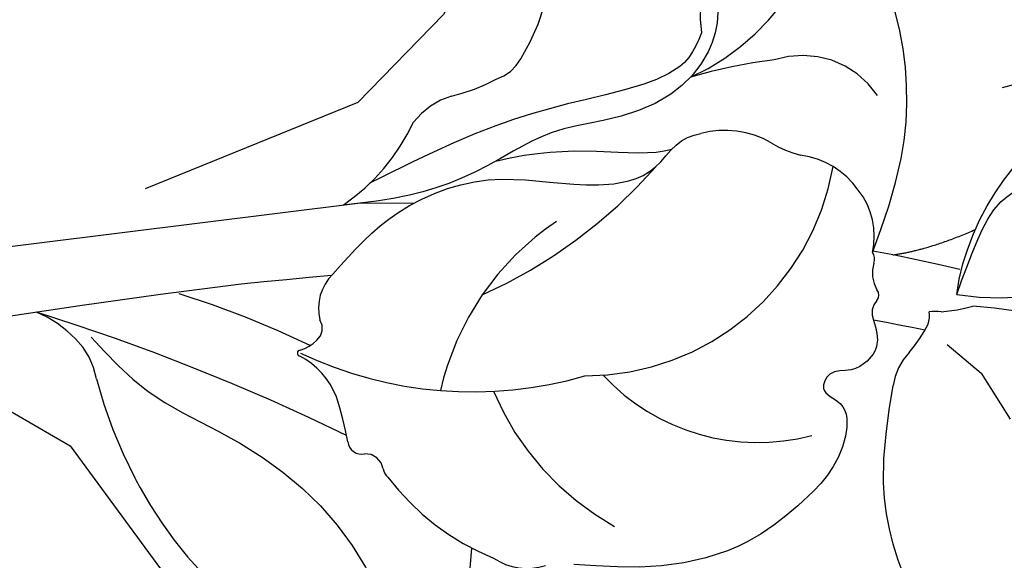
# Model space of a CAD drawing. Units: millimetres. Extents: x 4355 to 7715, y 1010 to 2198.
# Drawn here: x 5563 to 5594, y 1794 to 1812 of the extents above; entities that cross this region are included whole.
import ezdxf
from ezdxf.xclip import XClip

# ---------------------------------------------------------------- set-up
doc = ezdxf.new("R2010")
doc.units = ezdxf.units.MM
doc.header["$XCLIPFRAME"] = 2
doc.linetypes.add('HIDDEN', pattern=[9.524999999999999, 6.35, -3.175])
doc.layers.add('A-04.尺寸標註', color=4, linetype='Continuous')
doc.layers.add('H-08.木作(細線)', color=8, linetype='Continuous')
doc.styles.add('新細明體', font='txt')
doc.dimstyles.new('5', dxfattribs={"dimtxt": 12.5, "dimasz": 3.75, "dimexe": 2.5, "dimexo": 2.5, "dimgap": 1.5, "dimtad": 2, "dimdec": 0, "dimtxsty": '新細明體', "dimblk": 'ARCHTICK', "dimcen": 5, "dimclrd": 8, "dimclre": 8, "dimclrt": 4, "dimadec": 0, "dimazin": 0, "dimtfac": 1, "dimtdec": 0, "dimtix": 1, "dimtmove": 2, "dimatfit": 3, "dimldrblk": 'OPEN90', "dimfxl": 1.25, "dimlwd": 9, "dimlwe": 9, "dimarcsym": 0})

# ---------------------------------------------------------------- blocks, each defined once
blk = doc.blocks.new('SE-21215L')
at = {"color": 8}
blk.add_lwpolyline([(53.99238476723622, -21.51984517351048), (38.3215942167044, -20.71602376161718), (21.27384967172111, -18.82037365289398), (8.51785888739687, -16.61649571965791), (6.891479000201798, -16.11762627107782)], dxfattribs=at)
blk.add_arc((-12.35775944938359, -15.68684965758985), 8.188238051576075, 63.86151883393843, 83.9583944321519, dxfattribs=at)
for points, knots in [([(17.90746966247752, -10.34447703945443), (17.88503561950711, -10.22607254988361), (17.53012010567545, -8.454317378438645), (16.42659695311522, -5.591815707373826), (14.0113439974848, -3.549214886026675), (13.37785135621743, -1.732528977414404), (13.63544460221965, -0.1490409195375832), (14.37541971433166, 1.217144912307049), (16.00885867308898, 1.602237646571666), (15.92766507222041, 3.138400905338131), (14.8861440931978, 2.896564033997493), (14.1388752531675, 3.102141517252676), (13.41642521629183, 2.562297691403728), (11.89747077388529, 2.652471263436382), (11.82480735819627, 0.972365012677983), (10.30165779909657, 0.4943418753773585), (9.142290888343268, -0.9442973265304317), (9.250008215680282, -2.998626706144933), (8.723430192669184, -4.044924021551196), (8.318551322783605, -5.100724959853324)], [6.969466879225639, 6.969466879225639, 6.969466879225639, 6.969466879225639, 7.3454069108947, 12.56761883043411, 15.28227868075837, 16.7128866551938, 18.11625481517804, 19.91081683407378, 21.62844855962062, 22.49204961492512, 23.00330973882671, 24.3476158997952, 24.80238690887103, 26.53968417873061, 27.96510877804324, 28.55669165865555, 31.10015141942779, 32.77124258877733, 34.55396377930371, 34.55396377930371, 34.55396377930371, 34.55396377930371]), ([(-8.750494989872095, -8.336007154282925), (-9.284493551807827, -9.53057874863407), (-11.22086566416328, -11.75460886867222), (-14.37509903630416, -12.9435556772205), (-18.37236004495571, -12.63076487154285), (-21.83223843866654, -14.45011562225955), (-23.25592944665186, -17.60538435666058), (-25.09721200872809, -20.8756272785995), (-26.7869179144036, -23.22103981149303), (-27.90000239883375, -22.17680648675014), (-28.96344248257083, -20.65532616304336), (-29.49036502845411, -18.93570826811629), (-29.71508004905627, -16.04665560854664), (-30.26420892511305, -12.28540702747887), (-27.24269724374972, -9.467411556594016), (-25.02760482746453, -7.52570743475917), (-20.75969912654182, -4.813343794898174), (-16.54104509409444, -5.638381319075052), (-13.86370060777335, -6.137879865917057)], [0, 0, 0, 0, 3.732166036453991, 7.652850195812439, 11.21831796360213, 15.69755814977902, 19.2533108833411, 23.62327568016732, 24.81641640755948, 25.16117288597849, 26.39137806539924, 29.60742381511492, 32.71605589301375, 36.02795242876473, 39.60374349129517, 42.08706558403043, 44.86216584774721, 54.23383125963574, 54.23383125963574, 54.23383125963574, 54.23383125963574]), ([(10.01443310115428, -14.70421938304753), (9.602324570834753, -14.95858122191385), (8.794735479707015, -15.45704177574044), (6.860036156562273, -16.2964896064932), (4.010492829213035, -16.3679091782742), (1.610355045631877, -14.91696843621139), (-0.5439923452358926, -14.68373733923181), (-1.578162081204937, -15.54930251497535), (-2.167605343987816, -15.62039126515265), (-2.465557167000952, -15.58561602553345)], [0, 0, 0, 0, 1.450908128424636, 2.843274260329945, 6.314242793144269, 9.38985045582736, 11.28146172499018, 12.24204357287993, 13.18378893938656, 13.18378893938656, 13.18378893938656, 13.18378893938656])]:
    blk.add_open_spline(points, degree=3, knots=knots, dxfattribs=at)
for points in [[(17.93867946790124, -15.02501710487377), (16.70756960507788, -12.84697612511627), (14.94543057509873, -10.99594468641408), (12.90989071542572, -8.477330586259995), (11.72500116598167, -5.503541965326804), (11.54214254113685, -3.846504653234661), (11.78515278250052, -0.963740982928357), (11.80682053820419, 1.464009729208556), (12.10030432221902, 2.146323424423827), (12.85367424517244, 2.560124342811832), (13.69974615339379, 2.731852358572723), (14.20220143163533, 2.690690561730662), (15.11712411612461, 2.595758854056839), (15.42094802319843, 3.021718028330724)], [(-4.657185707921599, 0.80848345231243), (-4.516356366028049, -1.336905527065028), (-4.792103738331207, -3.282296345982104), (-5.978399965286371, -6.15252357274403)], [(-5.986304788311827, -8.317142651661925), (-5.837496637643198, -7.495266425043155), (-4.844909116232884, -7.022449288093412), (-4.157772762540844, -7.083464372552044), (-3.83704045151535, -6.702144978478827), (-4.2035589596926, -6.092068785290394), (-4.066143135496532, -5.054911884688408), (-1.972512038177229, -3.373886586696244), (-0.1257415263535222, -2.757024370299405), (2.727964909587172, -2.810183135667103), (5.369103455057484, -3.6634651954937)], [(-8.750494989872095, -8.336007154282925), (-9.89581345456827, -9.805354257759973), (-10.95370353966428, -10.74459339435816), (-12.89320685081475, -11.05765651735237), (-14.76763652930094, -11.06034396805444), (-17.163799924263, -10.87657708439474), (-19.40160030986226, -10.74601177111435), (-22.3249540546858, -11.68027414715289), (-24.79266937504872, -14.92509892053204), (-26.11804302733435, -18.53021694660129), (-26.75954621769051, -21.45946590241874), (-27.28657510414268, -22.43178125704799)], [(-6.57258999174519, -10.38142134094778), (-8.317506006147596, -12.97263932924943), (-9.480704344678088, -17.44298961803543), (-8.630528317633434, -22.56419226259277)], [(1.521345635075704, -28.3168339521053), (1.23189220194763, -28.2577640356958), (0.219502150270273, -28.3408510532372), (-0.4670046432147501, -28.83260476412215), (-1.257446104209521, -29.1026935596874), (-2.782984960431349, -28.18156983153131), (-4.626451723088394, -26.63551427991297), (-5.635808439212269, -25.04021368255599), (-6.20367174934654, -23.29426654307281), (-6.328725300278165, -22.31454145932184), (-5.903028132321197, -21.66256094222445), (-5.195459688155097, -21.31207257981987), (-4.467230222493527, -20.42503966149343), (-4.094244413994602, -19.0944778421017), (-3.437040786680882, -17.99453910704142), (-1.909498784356401, -17.05427973453152), (0.3818142191594234, -16.87688310438352), (2.078936849182355, -16.98726765360152), (3.398266119984328, -16.77508346714421), (5.218397515258403, -16.43331390832282), (6.958200180946733, -16.39456035475996), (9.066646325794864, -16.71131081839667)]]:
    blk.add_spline(points, degree=3, dxfattribs=at)
for points, degree in [([(-7.175323727959039, -10.12300917220637), (-8.331245564160781, -9.945375491697632), (-9.911940492980648, -10.13241830383231)], 2), ([(4.033862148367916, -16.63713224921958), (2.711911235393927, -16.5674886367924), (0.7754760084098962, -16.048622381526), (-0.8035490676666086, -15.37494008144677), (-1.434364637814724, -15.37494008144677)], 3)]:
    blk.add_open_spline(points, degree=degree, dxfattribs=at)
at = {"layer": 'H-08.木作(細線)', "color": 8}
for p, q in [((-8.771304452628101, -5.71512894051375), (-9.221211072330334, -4.049855089693665)), ((-7.997347114855074, -6.895372427998154), (-8.771304452628101, -5.71512894051375))]:
    blk.add_line(p, q, dxfattribs=at)
for centre, radius, start, end in [((6.266830594206112, -5.794146557111162), 1.906708541101737, 38.85685479256208, 90.7329063651595), ((-2.553133318477194, -10.56455662177723), 8.813246866832069, 5.865388309531429, 44.00858374714038), ((2.806496704128222, -10.74482548565538), 7.889145509135755, 20.13366893478707, 51.183696378549), ((-5.559825175685546, 2.152125370719659), 10.59794214803404, 220.2082945795616, 250.336158554222), ((-3.281864274686086, -12.07641549550135), 6.695124921139334, 26.01794829149319, 87.9691732083734), ((-7.759430939811864, -5.306063992689815), 1.971944510599825, 300.2399018617968, 334.5799501544653), ((-4.26893802570703, -10.94140353686635), 4.657831294951698, 122.4231385745219, 135.8488480908427), ((-6.816437410612707, -8.222098680866111), 0.9523719329208272, 146.5378540952319, 170.1246756942898), ((17.9757659153729, 38.86592547049258), 52.91680443988535, 241.2801838168818, 243.0749410051622), ((-9.262003555937554, -13.20296422092179), 5.376905852938815, 77.69482055551052, 88.55107134877382), ((-7.402554562970181, -6.240428048729882), 1.85211896694514, 247.3407074262878, 259.0396173026886), ((9.896625505774864, -8.253159125377351), 0.3880209226272904, 349.8308693436862, 35.23619988904287), ((-6.57969404286996, -8.380420850973678), 0.5967536660408503, 301.5397558587582, 6.086938133998937), ((10.84621274778328, -8.400192071012498), 0.5730674120352921, 172.1241103865008, 255.9456198664559), ((16.0879745222519, 33.7601725943623), 49.66804493269222, 239.5556901320364, 242.8158526390416), ((-6.137197349031339, -9.110270852483154), 0.2567886845309729, 120.5027640781323, 203.7635551055633), ((0.9848984933487372, -16.96240846224646), 8.016147775189003, 73.18642111924028, 153.2848692502144), ((10.68314539412677, -9.383719422961804), 0.4282818245778079, 347.6196219160967, 86.80069989457215), ((-7.390925460946164, -9.466409666752952), 1.049576251558418, 326.0204180725516, 13.92951295413176), ((3.134952801701729, -22.07988002874299), 12.79204907022767, 47.78816418161327, 89.24443127129813), ((24.08473851449162, -10.7867085082089), 13.04930921765891, 174.2333184524519, 180.7000785487191), ((60.05534454099325, 43.23439880780825), 72.09928597581573, 227.2154978184101, 235.6448903231727), ((-6.301630776943057, -10.25601305388227), 0.298573499430874, 137.164747762838, 204.8361559102364), ((0.2056272505578818, -5.862500720895696), 8.751464141146725, 286.8112130273044, 330.4648509648347), ((-4.578091602466884, -11.54463794970616), 2.308916781486684, 149.7487239857807, 202.0158927816929), ((2.843450867439969, -13.17930646245622), 15.32843501847208, 358.022476462012, 10.65759113526961), ((13.4497595649882, -10.77256906719958), 2.419590524358329, 184.1139172142767, 226.276472382466), ((-4.222013707199949, -11.61045284412648), 2.621582666408575, 197.7611845635584, 245.8908403477332), ((7.671659809871926, -28.57117967056365), 15.99856566491724, 97.18730086864777, 121.9103454727879), ((11.71124861379212, -13.98959598503097), 1.29067196199113, 90.25109186446531, 117.4881994657971), ((31.58952116604269, 9.239221922931392), 29.87933374803375, 227.3813280741934, 235.9663673979709), ((11.72959293813619, -12.60524650863772), 0.0967151689549212, 255.6315357572395, 60.38347962093825), ((11.28921445940796, -13.29406368930904), 0.481827800014535, 111.1305375358393, 197.238155200569), ((9.308926466110279, -13.35528365243044), 1.522290122656213, 297.610009024658, 356.9285242993801), ((20.43125661138401, -14.0130644944129), 2.28888660078187, 172.3471393940115, 208.740901469174), ((-7.119425964643597, -16.98630693994892), 3.497761193891256, 41.87487182261298, 58.51954705998932), ((-2.355580437593744, -12.62953487557206), 2.958286914815978, 223.1179182043535, 267.9087822714623), ((106.9328510555388, 458.7244887168144), 483.2118096811398, 258.4354650326489, 258.7778379629589), ((-5.423066164090415, -14.25820023822416), 2.889684035743588, 197.175360483408, 271.1508191463705), ((60.25635489226624, 259.1437659668609), 278.449761577428, 260.2066022852871, 268.7127111633642), ((21.72619241134453, -13.42524054315982), 3.70849678463719, 207.0834650493167, 230.5190317762045), ((10.98878895647067, -22.89447046719397), 6.475036334659023, 107.2687650175859, 138.246719845745), ((-2.651165848525125, -1.943171349563272), 15.44443667525997, 259.8795646792641, 269.936192844835), ((-1.673250823063427, -24.85748280758526), 7.535875894559723, 97.58808716984927, 135.2694618336513), ((-7.066650726061198, -18.13083397201808), 3.687928254342508, 298.8843419861715, 352.0778909564548), ((4.78222971285868, -16.65610844035655), 2.367456381188524, 269.6663811600118, 305.5377196358826), ((4.387457872202503, -25.18136367391526), 6.16961359659853, 86.45961067980181, 100.6268208047889), ((3.3002118338336, -20.52892485310258), 1.412263778116186, 92.04928612878237, 133.8785614566692), ((6.449640491729951, -24.28727475213782), 6.31318088926876, 130.837795679029, 175.4574348687949)]:
    blk.add_arc(centre, radius, start, end, dxfattribs=at)
blk.add_spline([(-3.413918757127249, -18.63912913470813), (-2.794030880511855, -18.00066052253351), (-1.186248567668372, -17.61371738902926), (1.312533141681342, -17.71044073049961), (3.695132375738467, -17.71044073049961), (6.542575976331136, -17.38155150892089), (8.05913885733753, -17.12906654514336)], degree=3, dxfattribs=at)
blk = doc.blocks.new('SE-21110L')
at = {"layer": 'H-08.木作(細線)'}
blk.add_open_spline([(511.639071573074, -461.8886826698526), (361.6652697218015, -488.482956296657), (272.8170810831143, -511.311785525535), (196.6614910257413, -540.4819518987879), (131.9292529714658, -574.7251902286753), (82.42810570126312, -617.8463183109507), (44.3503106725766, -667.308772451137), (27.84994636898773, -725.6491052572474), (26.2009285581662, -729.816677397941), (19.24512492542999, -733.7883212630495), (-0.1317762243197649, -730.8095938627466), (-21.99286950701935, -715.9159348075136), (-22.98657907122833, -715.4194765155062), (-36.40133155459625, -739.7457871501192), (-43.35716260546906, -746.1997001831278), (-55.28140510195954, -750.1713441078409), (-70.18669451350434, -745.2067947451815), (-75.65198839778168, -735.2776849930033), (-79.62671769732697, -710.9513743583902), (-79.62671769732697, -711.4478326503977), (-92.54466999644501, -717.4052984778627), (-106.4562772619174, -713.4336545531496), (-111.4247163640903, -704.4974613253817), (-106.9531046258853, -664.7810333435282), (-107.9468144285129, -666.270397073482), (-121.3615666734622, -672.7243101064905), (-144.2163697587894, -672.7243101064905), (-158.1280042039798, -671.2349464361414), (-169.0585645543979, -661.3058477704271), (-168.6271280157016, -661.2941516701922), (-201.9156361925052, -685.6204622452005), (-225.7641214239047, -708.4574091498598), (-240.6694384920047, -725.8333374325975), (-253.0905083524631, -738.7411856119379), (-259.0526296007083, -750.1596590344652), (-260.4482652055667, -756.043856209968), (-259.2796856271671, -771.2237427298769), (-257.3320168363498, -779.981380707477), (-257.7343541490482, -785.8429035608515), (-265.7067626821445, -791.817532486175), (-278.1636299001621, -796.7963843409761), (-287.6308580743716, -796.7963843409761), (-304.0739296781467, -794.3069583837732), (-317.029079567139, -787.336563533996), (-328.9876922475742, -773.8936457698092), (-339.949740062897, -737.0501064126238), (-339.4514576303409, -701.7002160017237), (-339.949740062897, -701.7002160017237), (-348.9186858045505, -713.1515908901438), (-354.3997095930026, -725.598731643413), (-359.2306686746524, -738.8513538305506), (-371.4493895875858, -759.7417196695551), (-377.6843568193362, -765.9718173210367), (-390.1542641031192, -768.463849729751), (-401.6889621126102, -766.2833144728884), (-405.7416826593326, -756.9381901089891), (-406.6769195901798, -749.4620817367777), (-407.3004106389926, -746.9700382415995), (-414.4706148015903, -755.3806601230845), (-417.8998440610812, -766.9063308303103), (-427.2522951471256, -780.9240229193911), (-437.8517288076328, -792.1381854479059), (-447.8276435243533, -796.8107531134829), (-459.9858325826572, -796.1877477829203), (-471.8322485792087, -786.8426123921618), (-476.1967147695468, -767.2178279821619), (-477.7554701673434, -759.1187142793879), (-478.4493759977267, -760.0707663957819), (-489.0488096582339, -769.1043936078295), (-511.8064047204898, -781.2530697052225), (-530.823024879639, -788.1061616008028), (-548.5926624643253, -790.5981940691217), (-563.2448166715549, -790.2866969172701), (-579.4557262765811, -787.1716480915293), (-595.0431171762393, -781.5645668570742), (-602.5250669824527, -772.219431406711), (-603.7720769750522, -764.4318258826479), (-604.0838226186679, -751.0371391241297), (-599.4075833665775, -729.5433276955828), (-587.2494217264102, -706.4919973675951), (-571.6620305883334, -686.2442185942873), (-555.7628668653415, -672.8495208685144), (-546.098697553818, -665.9964289133295), (-545.1634332048343, -665.373412496303), (-555.13937557811, -661.3238611881479), (-558.568604837601, -652.2902339761004), (-556.6981309759067, -643.5681038562998), (-552.027794252579, -637.8937620584711), (-542.363597522919, -631.9751836125597), (-531.4524184572147, -627.6141130392298), (-516.4885186063693, -620.4495129649385), (-515.5532816755222, -618.5804858271822), (-534.2581564294742, -617.334475166057), (-552.9630309450076, -609.235361463283), (-560.1332351076053, -601.7592531506762), (-565.7447112905429, -589.9220852915987), (-565.7501193391727, -576.7687745754465), (-561.3856531488345, -568.981169110988), (-553.9037033426212, -565.8661202852472), (-550.1627284395145, -563.6855959956392), (-549.539237152283, -562.7510824863657), (-567.9323662626193, -560.5705472295031), (-713.3180226194308, -534.126765019153), (-837.3336757528232, -472.1673818294748), (-958.0857454645084, -390.6418932740435), (-1091.892094503586, -256.9400796954378), (-1183.272049556916, -129.7603122656092), (-1219.171303878968, -22.14666116878834), (-1255.132737051194, 94.8539726670042), (-1293.92821158046, 158.1023846800581), (-1318.430604587738, 170.3440106446997), (-1344.974882494156, 170.3440106446997), (-1365.39356196994, 158.1023846800581), (-1381.72847260112, 147.9010296995893), (-1393.979696403687, 147.9010296995893), (-1406.693515430634, 175.603015595223), (-1406.693515430634, 210.7436692650572), (-1389.109480987732, 220.3274748261229), (-1374.722514043991, 246.682956808354), (-1361.934107671921, 259.4613752897039), (-1338.755123506729, 259.4613752897039), (-1322.769595514481, 254.6694724495665), (-1319.572500597184, 249.0789136822477), (-1311.579750429337, 261.8573322232023), (-1303.587000023072, 265.8505900438086), (-1283.605110536759, 260.2600312764898), (-1271.874020467942, 261.018960409905), (-1254.371546398346, 272.5115862424627), (-1217.366358171646, 262.5179990465895), (-1190.81346047992, 245.6634563143507), (-1185.801949154084, 234.6467572386518), (-1186.804251562302, 234.6467572386518), (-1183.296207319443, 245.1626907522932), (-1188.307718645279, 255.6786353523985), (-1199.333016048615, 276.2097479040876), (-1211.360643039887, 296.2401169474379), (-1211.363031278794, 308.3723698790327), (-1204.848053108399, 313.8807250197187), (-1198.333102117722, 314.381479554917), (-1193.321590791886, 312.3784393008009), (-1192.319288383667, 313.8807250197187), (-1195.326195369904, 327.9019733603254), (-1195.827360283081, 346.4300568039671), (-1188.811244379227, 349.9353716309324), (-1180.291688810532, 353.4406754310385), (-1171.270968567078, 352.439166360642), (-1157.739901910965, 347.9323313768164), (-1157.739901910965, 347.9323313768164), (-1149.721511255448, 362.4543453986898), (-1155.930646072571, 383.3295582468763), (-1163.144856105988, 397.7466943199888), (-1171.160638700669, 420.1733515794531), (-1174.366957317536, 436.9933473403707), (-1160.740110288803, 446.6047750647322), (-1154.327473293488, 449.0076347525373), (-1148.716436277573, 449.0076347525373), (-1149.518009077256, 449.0076347525373), (-1153.525900493805, 465.0266772444502), (-1146.311690698807, 484.249532693173), (-1136.692762504761, 489.0552410419241), (-1129.478552471344, 492.2590539391294), (-1117.454878698532, 489.8561942513243), (-1114.248560081665, 489.8561942513243), (-1109.439095865433, 499.4676219756857), (-1088.581622730439, 537.2612364824072), (-1072.55003012294, 550.8774192865149), (-1058.121637712662, 555.6831386621252), (-1042.891645322983, 554.0812321837202), (-1029.264798294251, 547.6736174161688), (-1029.264798294251, 540.4650493796125), (-1014.034805904572, 562.0907534892813), (-998.8048406946109, 584.5174107487455), (-989.1858850824283, 621.3612151677862), (-982.7732480871127, 649.3945340450064), (-963.5353642808841, 673.4230977828756), (-953.9164360868381, 679.0297704274908), (-941.8927620756076, 675.0250042612806), (-937.8848706590579, 670.2192959125296), (-933.0754066812442, 669.4183427031294), (-929.0675152646945, 674.2240510518805), (-923.4564510690616, 681.432630115296), (-917.0438414918826, 695.0488129194036), (-903.4169944631503, 702.2573809559599), (-898.0140441762851, 708.7761138017431), (-882.9686943399356, 713.2861958081976), (-872.4369574891971, 707.2727568085447), (-869.4279095041202, 699.2548528249517), (-867.9233719217227, 689.7335807616964), (-869.4279095041202, 676.2033678229109), (-867.9233719217227, 671.6932858164564), (-858.3946510660098, 681.7156768377081), (-850.370468031113, 684.2212718065039), (-836.3281616079257, 683.7201528485075), (-829.3070219861911, 678.2078438337103), (-829.3070219861911, 677.7067248161093), (-820.781317602341, 691.7380567724958), (-821.2828391897128, 702.2615668113485), (-813.258656154816, 714.2884338433996), (-807.240532528107, 717.7962667877928), (-784.6725214826511, 718.2973858053938), (-781.1619519102023, 719.2996237809912), (-774.642306457703, 730.3242418105856), (-765.1135858404086, 735.8365617926374), (-747.5607096063541, 728.8208847577826), (-744.0501123773502, 726.3152897889868), (-739.5365265714572, 739.8455138142363), (-736.0259567605899, 752.8746188218847), (-727.5002521383212, 758.3869278366819), (-713.9594675409244, 768.910426729466), (-704.9322685110019, 770.9149137671247), (-694.9020260679172, 766.4048317606703), (-686.3763488637851, 763.8992367918745), (-677.3491498338626, 755.8813328082815), (-675.3430904256747, 751.8723807866827), (-655.7841822015689, 765.9037128026739), (-645.7116907941745, 784.0273048813597), (-636.6844920026706, 788.0362568433538), (-617.6270779478, 795.5530528958097), (-597.0651263105319, 802.0675998862043), (-584.0258356439517, 805.0743138726011), (-577.0046688424991, 803.5709568794027), (-572.4910830366061, 795.5530528958097), (-560.9642914640353, 778.056751364018), (-562.219372163956, 768.0238681371466), (-556.88524449939, 756.7368786270872), (-557.1990214692996, 757.3639262850538), (-538.372671495621, 757.9909849102751), (-525.5079761850284, 756.109820001866), (-518.2912131654666, 752.974548810269), (-510.7606734144138, 744.509301179196), (-513.5846120225833, 725.6976520355001), (-520.8014024602817, 720.3676866228834), (-524.5666724550174, 713.1565452153936), (-525.1941989767001, 707.8265798027769), (-520.1738482820438, 706.2589442069784), (-508.2504841195987, 706.8860028918043), (-492.8756271707462, 707.5130504901663), (-470.9115337240146, 703.4371913607374), (-456.1642309534, 697.1666489775434), (-448.3199139940189, 690.5825662548796), (-441.4169005262302, 680.5496830280081), (-437.0241040098117, 669.2626935179487), (-436.0827726232455, 658.9162920053259), (-435.4552184450076, 648.8834087784544), (-426.6717938291476, 641.8744246895567), (-413.0253461706088, 633.0512601669088), (-393.7597905504153, 622.6238919432417), (-387.3379296171115, 612.1965237195745), (-388.1406554090427, 598.5607369478003), (-392.1543115484164, 594.5502166683927), (-391.3515859949039, 588.1333687241331), (-383.3242458211826, 581.7165318067327), (-374.4942077505038, 570.487061732556), (-367.2696210252689, 556.8512640531317), (-363.2559372293399, 541.6112736399427), (-364.8614162313388, 528.7775888378874), (-372.8887287485049, 523.9649556215063), (-383.3242458211826, 517.5481076772467), (-391.3515859949039, 515.1418020661131), (-397.7734466897891, 515.1418020661131), (-397.7734466897891, 510.3291689093367), (-392.9570375787662, 494.2870656187788), (-396.1679679262088, 476.6407476003424), (-395.3652421342777, 457.3902258808866), (-399.3788982736514, 446.9628576572195), (-417.8417555200504, 418.0870695050016), (-429.0799986230777, 399.6386496360556), (-459.5838245260165, 384.3986481960073), (-462.7947551118777, 381.1902297075048), (-487.6794732915805, 378.7839131291166), (-508.5505076753543, 381.1902297075048), (-539.0543335782932, 386.0028629238859), (-552.700781236832, 395.6281182701841), (-568.7554339277194, 417.2849566276327), (-580.7964300023959, 442.9523262913481), (-571.966364275162, 495.0891674692884), (-559.9253682004855, 512.7354855473295), (-543.8707431661533, 518.3502205546156), (-531.8297468530582, 522.3607408936277), (-522.9996811258243, 521.5586389835134), (-515.5457323896335, 518.8969861800924), (-512.2927454816745, 510.1678759987608)], degree=3, dxfattribs=at)
blk = doc.blocks.new('_ArchTick')
at = {"color": 44, "linetype": 'ByBlock', "const_width": 0.4}
blk.add_lwpolyline([(-0.5, -0.5), (0.5, 0.5)], dxfattribs=at)
blk = doc.blocks.new('*D25')
at = {"layer": 'A-04.尺寸標註', "color": 8, "linetype": 'HIDDEN', "lineweight": 9, "ltscale": 0.5, "transparency": 16777216}
for p, q in [((4839.164536590042, 1723.142815250465), (4839.164536590042, 1972.500973858212)), ((5644.73197200765, 1793.160759835396), (5644.73197200765, 1972.500973858212))]:
    blk.add_line(p, q, dxfattribs=at)
at = {"layer": 'A-04.尺寸標註', "color": 8, "lineweight": 9, "ltscale": 0.5, "transparency": 16777216}
blk.add_line((5644.73197200765, 1970.000973858212), (4839.164536590042, 1970.000973858212), dxfattribs=at)
at = {"layer": 'DEFPOINTS', "color": 0, "ltscale": 0.5, "transparency": 16777216}
for p in [(4839.164536590042, 1970.000973858212), (5644.73197200765, 1790.660759835396), (4839.164536590042, 1720.642815250465)]:
    blk.add_point(p, dxfattribs=at)
at = {"layer": 'A-04.尺寸標註', "color": 8, "lineweight": 9, "ltscale": 0.5, "transparency": 16777216, "xscale": 3.75, "yscale": 3.75, "zscale": 3.75, "rotation": 180}
blk.add_blockref('_ArchTick', (4839.164536590042, 1970.000973858212), dxfattribs=at)
at = {"layer": 'A-04.尺寸標註', "color": 8, "lineweight": 9, "ltscale": 0.5, "transparency": 16777216, "xscale": 3.75, "yscale": 3.75, "zscale": 3.75}
blk.add_blockref('_ArchTick', (5644.73197200765, 1970.000973858212), dxfattribs=at)
at = {"layer": 'A-04.尺寸標註', "color": 4, "ltscale": 0.5, "transparency": 16777216, "insert": (5241.948254298846, 1978.541308160538), "char_height": 12.5, "attachment_point": 5, "style": '新細明體'}
blk.add_mtext('806', dxfattribs=at)
blk = doc.blocks.new('_Open90')
at = {"color": 0, "linetype": 'ByBlock', "lineweight": -2}
for p, q in [((-0.5, 0.5), (0, 0)), ((0, 0), (-1, 0)), ((0, 0), (-0.5, -0.5))]:
    blk.add_line(p, q, dxfattribs=at)

msp = doc.modelspace()

# ---------------------------------------------------------------- block references
at = {"xscale": -0.1, "yscale": 0.09999999999999999, "zscale": 0.1, "rotation": 332.4421545004098}
msp.add_blockref('SE-21110L', (5431.721516436743, 1832.588076997476), dxfattribs=at)
at = {"color": 169, "true_color": 0x2a3047}
ref = msp.add_blockref('SE-21215L', (5586.920281383113, 1792.370667414348), dxfattribs=dict(at, rotation=196.8957609134117))
XClip(ref).set_block_clipping_path([(30.15694422420347, -19.80814297980396), (35.02383817129885, -18.160380815083045), (22.947254178056028, -15.520898648544971), (19.572136962757213, -11.914704571878246), (15.992284087784356, -1.7442754703733954), (18.70369724018383, 2.6125103934900835), (16.049883932399098, 7.581776157683635), (12.953070430550724, 5.9279372863602475), (10.573122672707541, 10.38438977291662), (13.365445311093936, 14.871183601513621), (8.905051117297262, 27.58874383267539), (0.6300346183998045, 27.86264149472845), (-3.667991061171051, 20.956435589796456), (-5.145296665141359, 16.0927566138198), (-16.998575503355823, 16.48509243097942), (-12.74996090613422, 23.311903019610327), (-18.11847113192198, 29.047967441067158), (-23.501978917251108, 27.032906814951275), (-27.182111506263027, 23.588588902035553), (-33.88176977128023, 30.74693820061657), (-41.51039685308933, 33.06407582301472), (-43.5263851203199, 26.42691170143371), (-53.26358148176223, 24.1602356863732), (-60.69452208108851, 17.20545316220523), (-50.12113467400195, 13.993866923374298), (-44.529609731485834, 10.514023124655068), (-49.700954854895826, 2.2045394476954243), (-43.50654759237659, -4.4139669191645226), (-38.855379154352704, -13.123280424944824), (-32.091852402925724, -20.34987095566612), (-27.41704025209765, -25.344743374058453), (-19.780846909532556, -23.56714994226786), (-18.038712743582437, -13.995558727256139), (-12.040147095365683, -14.19410734729172), (-10.518053391075227, -24.44114552647079), (-1.6792966701905243, -33.88504631523392), (3.8613298625859898, -30.926100442011375), (4.847868717333768, -27.678154807828832), (1.655983512668172, -24.267737692134688), (4.251228308217833, -21.572982631281775), (7.674326809617924, -19.688131105183857), (14.930511334125185, -19.03322107529675)])

# ---------------------------------------------------------------- dimensions: what is measured, and where the dimension line sits
at = {"layer": 'A-04.尺寸標註', "color": 8, "ltscale": 0.5}
dim = msp.add_linear_dim(base=(4839.164536590042, 1970.000973858212), p1=(5644.73197200765, 1790.660759835396), p2=(4839.164536590042, 1720.642815250465), angle=180, dimstyle='5', dxfattribs=at)
dim.commit()
dim.dimension.update_dxf_attribs({"geometry": '*D25', "text_midpoint": (5241.948254298846, 1978.541308160538)})

doc.saveas('drawing.dxf')
